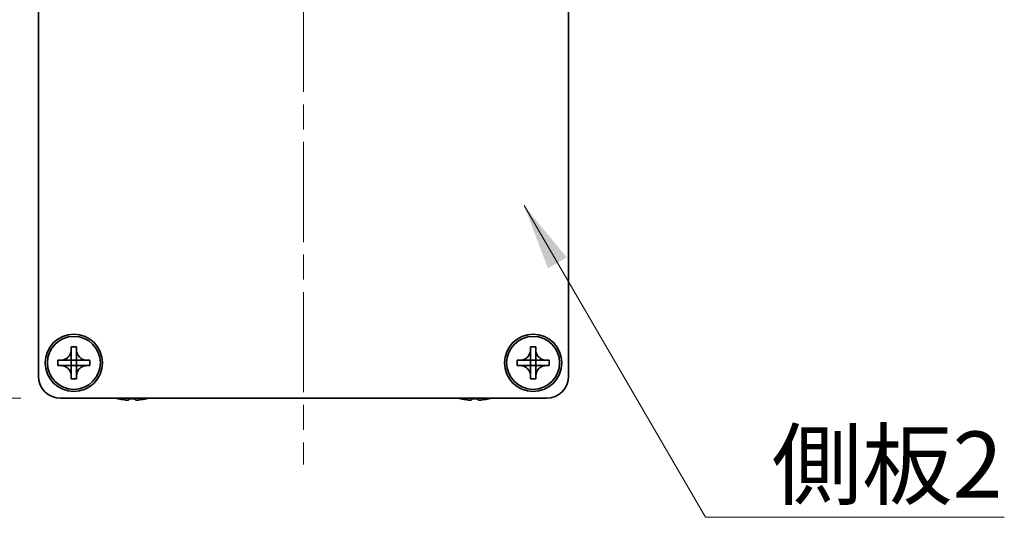
# Model space of a CAD drawing. Units: millimetres. Extents: x -50 to 7754, y -50 to 5138.
# Drawn here: x 1318 to 1430, y 4057 to 4113 of the extents above; entities that cross this region are included whole.
import ezdxf

# ---------------------------------------------------------------- set-up
doc = ezdxf.new("R2010")
doc.units = ezdxf.units.MM
doc.header["$LTSCALE"] = 2
doc.linetypes.add('CHAIN', pattern=[0.3543, 0.2362, -0.0295, 0.0591, -0.0295])
doc.layers.get('Defpoints').update_dxf_attribs({"lineweight": 25})
for name, color, linetype, lineweight in [('Centerline (ISO)', 131, 'Continuous', 18), ('Dimension (ISO)', 7, 'Continuous', 18), ('Symbol (ISO)', 7, 'Continuous', 18), ('Visible (ISO)', 7, 'Continuous', 35)]:
    doc.layers.add(name, color=color, linetype=linetype, lineweight=lineweight)
doc.styles.add('Note Text (TK)', font='txt')
doc.dimstyles.new('Default - Method 1b (TK)', dxfattribs={"dimscale": 2, "dimtxt": 2.5, "dimasz": 2.5, "dimexe": 1, "dimexo": 1.5, "dimgap": 1, "dimtad": 1, "dimtoh": 1, "dimrnd": 1e-08, "dimdsep": 46, "dimtxsty": 'Note Text (TK)', "dimcen": 0.09, "dimdle": 5, "dimclrd": 100, "dimclre": 100, "dimclrt": 7, "dimadec": 1, "dimazin": 1, "dimtfac": 1, "dimtmove": 0, "dimatfit": 3, "dimfxl": 1, "dimtolj": 1, "dimlwd": -1, "dimlwe": -1, "dimarcsym": 0})
doc.dimstyles.new('Default - Method 1b (TK)$7', dxfattribs={"dimscale": 2, "dimtxt": 2.5, "dimasz": 2.5, "dimexe": 1, "dimexo": 1.5, "dimgap": 1, "dimtad": 1, "dimtoh": 1, "dimrnd": 1e-08, "dimdsep": 46, "dimtxsty": 'Note Text (TK)', "dimcen": 0.09, "dimdle": 5, "dimclrd": 100, "dimclre": 100, "dimclrt": 7, "dimadec": 1, "dimazin": 1, "dimtfac": 1, "dimtmove": 0, "dimatfit": 3, "dimfxl": 1, "dimtolj": 1, "dimlwd": -1, "dimlwe": -1, "dimarcsym": 0})

# ---------------------------------------------------------------- blocks, each defined once
blk = doc.blocks.new('*D164')
at = {"layer": 'Defpoints', "color": 0}
for p in [(1320.38, 4142.59), (1284.38, 4070.09), (1322.88, 4070.09)]:
    blk.add_point(p, dxfattribs=at)
at = {"layer": 'Dimension (ISO)', "color": 100}
for p, q in [((1315.88, 4142.59), (1281.38, 4142.59)), ((1284.38, 4135.09), (1284.38, 4077.59)), ((1318.38, 4070.09), (1281.38, 4070.09))]:
    blk.add_line(p, q, dxfattribs=at)
for points in [[(1283.13, 4135.09), (1285.63, 4135.09), (1284.38, 4142.59)], [(1283.13, 4077.59), (1285.63, 4077.59), (1284.38, 4070.09)]]:
    blk.add_solid(points, dxfattribs=at)
at = {"layer": 'Dimension (ISO)', "color": 7, "insert": (1277.63, 4097.69), "char_height": 7.5, "attachment_point": 4, "rotation": 90, "style": 'Note Text (TK)'}
blk.add_mtext('\\A1;72.5', dxfattribs=at)

msp = doc.modelspace()

# ---------------------------------------------------------------- linework, layer by layer
at = {"layer": 'Centerline (ISO)', "linetype": 'CHAIN', "ltscale": 23.990969}
msp.add_line((1350.3849, 4150.088), (1350.3849, 4062.588), dxfattribs=at)
at = {"layer": 'Visible (ISO)'}
for p, q in [((1320.3849, 4072.588), (1320.3849, 4140.587)), ((1380.3849, 4140.587), (1380.3849, 4072.588)), ((1324.0849, 4075.588), (1324.0849, 4075.888)), ((1324.0849, 4075.888), (1324.6849, 4075.888)), ((1324.0849, 4074.389), (1324.0849, 4075.588)), ((1324.6849, 4075.888), (1324.6849, 4075.588)), ((1324.6849, 4075.588), (1324.6849, 4074.389)), ((1376.0849, 4075.588), (1376.0849, 4075.888)), ((1376.0849, 4075.888), (1376.6849, 4075.888)), ((1376.0849, 4074.389), (1376.0849, 4075.588)), ((1376.6849, 4075.888), (1376.6849, 4075.588)), ((1376.6849, 4075.588), (1376.6849, 4074.389)), ((1322.5849, 4073.788), (1322.5849, 4074.388)), ((1322.5849, 4074.388), (1322.8849, 4074.388)), ((1322.8849, 4074.388), (1324.0839, 4074.388)), ((1324.0846, 4074.3883), (1324.0849, 4074.388)), ((1324.0849, 4073.788), (1324.0849, 4074.388)), ((1324.0849, 4074.388), (1324.6849, 4074.388)), ((1324.6852, 4074.3883), (1324.6849, 4074.388)), ((1324.6849, 4074.388), (1324.6849, 4073.788)), ((1324.6859, 4074.388), (1325.8849, 4074.388)), ((1325.8849, 4074.388), (1326.1849, 4074.388)), ((1326.1849, 4074.388), (1326.1849, 4073.788)), ((1374.5849, 4073.788), (1374.5849, 4074.388)), ((1374.5849, 4074.388), (1374.8849, 4074.388)), ((1374.8849, 4074.388), (1376.0839, 4074.388)), ((1376.0846, 4074.3883), (1376.0849, 4074.388)), ((1376.0849, 4073.788), (1376.0849, 4074.388)), ((1376.0849, 4074.388), (1376.6849, 4074.388)), ((1376.6852, 4074.3883), (1376.6849, 4074.388)), ((1376.6849, 4074.388), (1376.6849, 4073.788)), ((1376.6859, 4074.388), (1377.8849, 4074.388)), ((1377.8849, 4074.388), (1378.1849, 4074.388)), ((1378.1849, 4074.388), (1378.1849, 4073.788)), ((1322.8849, 4073.788), (1322.5849, 4073.788)), ((1324.0839, 4073.788), (1322.8849, 4073.788)), ((1324.0846, 4073.7877), (1324.0849, 4073.788)), ((1324.6849, 4073.788), (1324.0849, 4073.788)), ((1324.0849, 4072.588), (1324.0849, 4073.787)), ((1324.6852, 4073.7877), (1324.6849, 4073.788)), ((1324.6849, 4073.787), (1324.6849, 4072.588)), ((1325.8849, 4073.788), (1324.6859, 4073.788)), ((1326.1849, 4073.788), (1325.8849, 4073.788)), ((1374.8849, 4073.788), (1374.5849, 4073.788)), ((1376.0839, 4073.788), (1374.8849, 4073.788)), ((1376.0846, 4073.7877), (1376.0849, 4073.788)), ((1376.6849, 4073.788), (1376.0849, 4073.788)), ((1376.0849, 4072.588), (1376.0849, 4073.787)), ((1376.6852, 4073.7877), (1376.6849, 4073.788)), ((1376.6849, 4073.787), (1376.6849, 4072.588)), ((1377.8849, 4073.788), (1376.6859, 4073.788)), ((1378.1849, 4073.788), (1377.8849, 4073.788)), ((1324.0849, 4072.288), (1324.0849, 4072.588)), ((1324.6849, 4072.288), (1324.0849, 4072.288)), ((1324.6849, 4072.588), (1324.6849, 4072.288)), ((1376.0849, 4072.288), (1376.0849, 4072.588)), ((1376.6849, 4072.288), (1376.0849, 4072.288)), ((1376.6849, 4072.588), (1376.6849, 4072.288)), ((1377.8849, 4070.088), (1322.8849, 4070.088)), ((1329.3849, 4070.0227), (1329.3849, 4070.013)), ((1330.6099, 4070.0227), (1330.6099, 4069.8995)), ((1331.3599, 4069.8995), (1331.3599, 4070.0227)), ((1332.5849, 4070.013), (1332.5849, 4070.0227)), ((1368.1849, 4070.0227), (1368.1849, 4070.013)), ((1369.4099, 4070.0227), (1369.4099, 4069.8995)), ((1370.1599, 4069.8995), (1370.1599, 4070.0227)), ((1371.3849, 4070.013), (1371.3849, 4070.0227))]:
    msp.add_line(p, q, dxfattribs=at)
for centre, radius in [((1324.3849, 4074.088), 3.25), ((1324.3849, 4074.088), 3), ((1376.3849, 4074.088), 3.25), ((1376.3849, 4074.088), 3)]:
    msp.add_circle(centre, radius, dxfattribs=at)
for centre, radius, start, end in [((1322.8849, 4072.588), 2.5, 180, 270), ((1377.8849, 4072.588), 2.5, 270, 0), ((1330.9849, 4077.2403), 7.4023, 255.066726, 257.517006), ((1330.9849, 4077.2403), 7.3928, 257.500697, 263.2026), ((1330.9849, 4077.2403), 7.2273, 267.025775, 272.974225), ((1330.9849, 4077.2403), 7.3928, 276.7974, 282.499303), ((1330.9849, 4077.2403), 7.4023, 282.482994, 284.933274), ((1369.7849, 4077.2403), 7.4023, 255.066726, 257.517006), ((1369.7849, 4077.2403), 7.3928, 257.500697, 263.2026), ((1369.7849, 4077.2403), 7.2273, 267.025775, 272.974225), ((1369.7849, 4077.2403), 7.3928, 276.7974, 282.499303), ((1369.7849, 4077.2403), 7.4023, 282.482994, 284.933274)]:
    msp.add_arc(centre, radius, start, end, dxfattribs=at)
for points, knots in [([(1324.0849, 4075.588), (1324.0849, 4075.552), (1324.0833, 4075.516), (1324.0767, 4075.4431), (1324.0716, 4075.4062), (1324.0507, 4075.2933), (1324.0292, 4075.2185), (1323.9708, 4075.0711), (1323.9335, 4074.9991), (1323.8031, 4074.7996), (1323.6919, 4074.686), (1323.459, 4074.5269), (1323.3457, 4074.473), (1323.1154, 4074.4047), (1323.0004, 4074.388), (1322.8849, 4074.388)], [0, 0, 0, 0, 0.010798916, 0.010798916, 0.021961727, 0.021961727, 0.045257146, 0.045257146, 0.069525905, 0.069525905, 0.116754864, 0.116754864, 0.154152318, 0.154152318, 0.188823604, 0.188823604, 0.188823604, 0.188823604]), ([(1325.8849, 4074.388), (1325.8489, 4074.388), (1325.8129, 4074.3896), (1325.74, 4074.3962), (1325.7031, 4074.4013), (1325.5902, 4074.4222), (1325.5154, 4074.4437), (1325.3679, 4074.502), (1325.2959, 4074.5393), (1325.0965, 4074.6698), (1324.9829, 4074.781), (1324.8238, 4075.0139), (1324.7699, 4075.1272), (1324.7016, 4075.3575), (1324.6849, 4075.4724), (1324.6849, 4075.588)], [0, 0, 0, 0, 0.010798916, 0.010798916, 0.021961727, 0.021961727, 0.045257146, 0.045257146, 0.069525905, 0.069525905, 0.116754864, 0.116754864, 0.154152318, 0.154152318, 0.188823604, 0.188823604, 0.188823604, 0.188823604]), ([(1376.0849, 4075.588), (1376.0849, 4075.552), (1376.0833, 4075.516), (1376.0767, 4075.4431), (1376.0716, 4075.4062), (1376.0507, 4075.2933), (1376.0292, 4075.2185), (1375.9708, 4075.0711), (1375.9335, 4074.9991), (1375.8031, 4074.7996), (1375.6919, 4074.686), (1375.459, 4074.5269), (1375.3457, 4074.473), (1375.1154, 4074.4047), (1375.0004, 4074.388), (1374.8849, 4074.388)], [0, 0, 0, 0, 0.010798916, 0.010798916, 0.021961727, 0.021961727, 0.045257146, 0.045257146, 0.069525905, 0.069525905, 0.116754864, 0.116754864, 0.154152318, 0.154152318, 0.188823604, 0.188823604, 0.188823604, 0.188823604]), ([(1377.8849, 4074.388), (1377.8489, 4074.388), (1377.8129, 4074.3896), (1377.74, 4074.3962), (1377.7031, 4074.4013), (1377.5902, 4074.4222), (1377.5154, 4074.4437), (1377.3679, 4074.502), (1377.2959, 4074.5393), (1377.0965, 4074.6698), (1376.9829, 4074.781), (1376.8238, 4075.0139), (1376.7699, 4075.1272), (1376.7016, 4075.3575), (1376.6849, 4075.4724), (1376.6849, 4075.588)], [0, 0, 0, 0, 0.010798916, 0.010798916, 0.021961727, 0.021961727, 0.045257146, 0.045257146, 0.069525905, 0.069525905, 0.116754864, 0.116754864, 0.154152318, 0.154152318, 0.188823604, 0.188823604, 0.188823604, 0.188823604]), ([(1324.0846, 4074.3883), (1324.0846, 4074.3883), (1324.0846, 4074.3883), (1324.0845, 4074.3882), (1324.0845, 4074.3882), (1324.0845, 4074.3882), (1324.0844, 4074.3882), (1324.0844, 4074.3881), (1324.0843, 4074.3881), (1324.0843, 4074.3881), (1324.0843, 4074.3881), (1324.0842, 4074.3881), (1324.0842, 4074.388), (1324.0842, 4074.388), (1324.0841, 4074.388), (1324.0841, 4074.388), (1324.0841, 4074.388), (1324.0841, 4074.388), (1324.084, 4074.388), (1324.084, 4074.388), (1324.084, 4074.388), (1324.084, 4074.388), (1324.084, 4074.388), (1324.084, 4074.388), (1324.084, 4074.388), (1324.084, 4074.388), (1324.084, 4074.388), (1324.084, 4074.388), (1324.0839, 4074.388), (1324.0839, 4074.388), (1324.0839, 4074.388), (1324.0839, 4074.388), (1324.0839, 4074.388), (1324.0839, 4074.388), (1324.0839, 4074.388), (1324.0839, 4074.388)], [0.000083875613, 0.000083875613, 0.000083875613, 0.000083875613, 0.000087144519, 0.000087144519, 0.000099549628, 0.000099549628, 0.000112192129, 0.000112192129, 0.000124969053, 0.000124969053, 0.000137769574, 0.000137769574, 0.000144144359, 0.000144144359, 0.000150483427, 0.000150483427, 0.00015677365, 0.00015677365, 0.000163002563, 0.000163002563, 0.000166090425, 0.000166090425, 0.000169158647, 0.000169158647, 0.000172205911, 0.000172205911, 0.000173721296, 0.000173721296, 0.000175230974, 0.000175230974, 0.000176734797, 0.000176734797, 0.000178232621, 0.000178232621, 0.00018395296, 0.00018395296, 0.00018395296, 0.00018395296]), ([(1324.0849, 4074.389), (1324.0849, 4074.3888), (1324.0848, 4074.3887), (1324.0847, 4074.3885), (1324.0847, 4074.3885), (1324.0847, 4074.3885), (1324.0847, 4074.3884), (1324.0847, 4074.3884), (1324.0847, 4074.3884), (1324.0846, 4074.3883), (1324.0846, 4074.3883), (1324.0846, 4074.3883)], [0, 0, 0, 0, 0.000065190907, 0.000065190907, 0.000071601341, 0.000071601341, 0.000077978095, 0.000077978095, 0.00009057672, 0.00009057672, 0.00010023405, 0.00010023405, 0.00010023405, 0.00010023405]), ([(1324.6852, 4074.3883), (1324.6852, 4074.3883), (1324.6852, 4074.3883), (1324.6851, 4074.3883), (1324.6851, 4074.3884), (1324.6851, 4074.3884), (1324.685, 4074.3884), (1324.685, 4074.3885), (1324.685, 4074.3885), (1324.685, 4074.3886), (1324.6849, 4074.3886), (1324.6849, 4074.3887), (1324.6849, 4074.3887), (1324.6849, 4074.3887), (1324.6849, 4074.3887), (1324.6849, 4074.3888), (1324.6849, 4074.3888), (1324.6849, 4074.3888), (1324.6849, 4074.3888), (1324.6849, 4074.3889), (1324.6849, 4074.3889), (1324.6849, 4074.3889), (1324.6849, 4074.3889), (1324.6849, 4074.3889), (1324.6849, 4074.3889), (1324.6849, 4074.3889), (1324.6849, 4074.3889), (1324.6849, 4074.3889), (1324.6849, 4074.3889), (1324.6849, 4074.3889), (1324.6849, 4074.3889), (1324.6849, 4074.3889), (1324.6849, 4074.389), (1324.6849, 4074.389), (1324.6849, 4074.389), (1324.6849, 4074.389)], [0.000083875613, 0.000083875613, 0.000083875613, 0.000083875613, 0.000087144519, 0.000087144519, 0.000099549628, 0.000099549628, 0.000112192129, 0.000112192129, 0.000124969053, 0.000124969053, 0.000137769574, 0.000137769574, 0.000144144359, 0.000144144359, 0.000150483427, 0.000150483427, 0.00015677365, 0.00015677365, 0.000163002563, 0.000163002563, 0.000166090424, 0.000166090424, 0.000169158647, 0.000169158647, 0.000172205911, 0.000172205911, 0.000173721296, 0.000173721296, 0.000175230974, 0.000175230974, 0.000176734797, 0.000176734797, 0.000178232621, 0.000178232621, 0.00018395296, 0.00018395296, 0.00018395296, 0.00018395296]), ([(1324.6859, 4074.388), (1324.6857, 4074.388), (1324.6855, 4074.388), (1324.6854, 4074.3881), (1324.6854, 4074.3881), (1324.6853, 4074.3882), (1324.6853, 4074.3882), (1324.6853, 4074.3882), (1324.6853, 4074.3882), (1324.6852, 4074.3883), (1324.6852, 4074.3883), (1324.6852, 4074.3883)], [0, 0, 0, 0, 0.000065190907, 0.000065190907, 0.000071601341, 0.000071601341, 0.000077978095, 0.000077978095, 0.00009057672, 0.00009057672, 0.00010023405, 0.00010023405, 0.00010023405, 0.00010023405]), ([(1376.0846, 4074.3883), (1376.0846, 4074.3883), (1376.0846, 4074.3883), (1376.0845, 4074.3882), (1376.0845, 4074.3882), (1376.0845, 4074.3882), (1376.0844, 4074.3882), (1376.0844, 4074.3881), (1376.0843, 4074.3881), (1376.0843, 4074.3881), (1376.0843, 4074.3881), (1376.0842, 4074.3881), (1376.0842, 4074.388), (1376.0842, 4074.388), (1376.0841, 4074.388), (1376.0841, 4074.388), (1376.0841, 4074.388), (1376.0841, 4074.388), (1376.084, 4074.388), (1376.084, 4074.388), (1376.084, 4074.388), (1376.084, 4074.388), (1376.084, 4074.388), (1376.084, 4074.388), (1376.084, 4074.388), (1376.084, 4074.388), (1376.084, 4074.388), (1376.084, 4074.388), (1376.0839, 4074.388), (1376.0839, 4074.388), (1376.0839, 4074.388), (1376.0839, 4074.388), (1376.0839, 4074.388), (1376.0839, 4074.388), (1376.0839, 4074.388), (1376.0839, 4074.388)], [0.000083875613, 0.000083875613, 0.000083875613, 0.000083875613, 0.000087144519, 0.000087144519, 0.000099549628, 0.000099549628, 0.000112192129, 0.000112192129, 0.000124969053, 0.000124969053, 0.000137769574, 0.000137769574, 0.000144144359, 0.000144144359, 0.000150483427, 0.000150483427, 0.00015677365, 0.00015677365, 0.000163002563, 0.000163002563, 0.000166090425, 0.000166090425, 0.000169158647, 0.000169158647, 0.000172205911, 0.000172205911, 0.000173721296, 0.000173721296, 0.000175230974, 0.000175230974, 0.000176734797, 0.000176734797, 0.000178232621, 0.000178232621, 0.00018395296, 0.00018395296, 0.00018395296, 0.00018395296]), ([(1376.0849, 4074.389), (1376.0849, 4074.3888), (1376.0848, 4074.3887), (1376.0847, 4074.3885), (1376.0847, 4074.3885), (1376.0847, 4074.3885), (1376.0847, 4074.3884), (1376.0847, 4074.3884), (1376.0847, 4074.3884), (1376.0846, 4074.3883), (1376.0846, 4074.3883), (1376.0846, 4074.3883)], [0, 0, 0, 0, 0.000065190907, 0.000065190907, 0.000071601341, 0.000071601341, 0.000077978095, 0.000077978095, 0.00009057672, 0.00009057672, 0.00010023405, 0.00010023405, 0.00010023405, 0.00010023405]), ([(1376.6852, 4074.3883), (1376.6852, 4074.3883), (1376.6852, 4074.3883), (1376.6851, 4074.3883), (1376.6851, 4074.3884), (1376.6851, 4074.3884), (1376.685, 4074.3884), (1376.685, 4074.3885), (1376.685, 4074.3885), (1376.685, 4074.3886), (1376.6849, 4074.3886), (1376.6849, 4074.3887), (1376.6849, 4074.3887), (1376.6849, 4074.3887), (1376.6849, 4074.3887), (1376.6849, 4074.3888), (1376.6849, 4074.3888), (1376.6849, 4074.3888), (1376.6849, 4074.3888), (1376.6849, 4074.3889), (1376.6849, 4074.3889), (1376.6849, 4074.3889), (1376.6849, 4074.3889), (1376.6849, 4074.3889), (1376.6849, 4074.3889), (1376.6849, 4074.3889), (1376.6849, 4074.3889), (1376.6849, 4074.3889), (1376.6849, 4074.3889), (1376.6849, 4074.3889), (1376.6849, 4074.3889), (1376.6849, 4074.3889), (1376.6849, 4074.389), (1376.6849, 4074.389), (1376.6849, 4074.389), (1376.6849, 4074.389)], [0.000083875613, 0.000083875613, 0.000083875613, 0.000083875613, 0.000087144519, 0.000087144519, 0.000099549628, 0.000099549628, 0.000112192129, 0.000112192129, 0.000124969053, 0.000124969053, 0.000137769574, 0.000137769574, 0.000144144359, 0.000144144359, 0.000150483427, 0.000150483427, 0.00015677365, 0.00015677365, 0.000163002563, 0.000163002563, 0.000166090424, 0.000166090424, 0.000169158647, 0.000169158647, 0.000172205911, 0.000172205911, 0.000173721296, 0.000173721296, 0.000175230974, 0.000175230974, 0.000176734797, 0.000176734797, 0.000178232621, 0.000178232621, 0.00018395296, 0.00018395296, 0.00018395296, 0.00018395296]), ([(1376.6859, 4074.388), (1376.6857, 4074.388), (1376.6855, 4074.388), (1376.6854, 4074.3881), (1376.6854, 4074.3881), (1376.6853, 4074.3882), (1376.6853, 4074.3882), (1376.6853, 4074.3882), (1376.6853, 4074.3882), (1376.6852, 4074.3883), (1376.6852, 4074.3883), (1376.6852, 4074.3883)], [0, 0, 0, 0, 0.000065190907, 0.000065190907, 0.000071601341, 0.000071601341, 0.000077978095, 0.000077978095, 0.00009057672, 0.00009057672, 0.00010023405, 0.00010023405, 0.00010023405, 0.00010023405]), ([(1322.8849, 4073.788), (1322.9209, 4073.788), (1322.9569, 4073.7864), (1323.0298, 4073.7798), (1323.0666, 4073.7747), (1323.1796, 4073.7538), (1323.2544, 4073.7323), (1323.4018, 4073.674), (1323.4738, 4073.6367), (1323.6733, 4073.5062), (1323.7868, 4073.395), (1323.946, 4073.1621), (1323.9998, 4073.0488), (1324.0682, 4072.8185), (1324.0849, 4072.7036), (1324.0849, 4072.588)], [0, 0, 0, 0, 0.010798916, 0.010798916, 0.021961727, 0.021961727, 0.045257146, 0.045257146, 0.069525905, 0.069525905, 0.116754864, 0.116754864, 0.154152318, 0.154152318, 0.188823604, 0.188823604, 0.188823604, 0.188823604]), ([(1324.0839, 4073.788), (1324.084, 4073.788), (1324.0842, 4073.788), (1324.0844, 4073.7879), (1324.0844, 4073.7879), (1324.0844, 4073.7878), (1324.0844, 4073.7878), (1324.0845, 4073.7878), (1324.0845, 4073.7878), (1324.0845, 4073.7877), (1324.0846, 4073.7877), (1324.0846, 4073.7877)], [0, 0, 0, 0, 0.000065190907, 0.000065190907, 0.000071601341, 0.000071601341, 0.000077978095, 0.000077978095, 0.00009057672, 0.00009057672, 0.00010023405, 0.00010023405, 0.00010023405, 0.00010023405]), ([(1324.0846, 4073.7877), (1324.0846, 4073.7877), (1324.0846, 4073.7877), (1324.0846, 4073.7877), (1324.0847, 4073.7876), (1324.0847, 4073.7876), (1324.0847, 4073.7876), (1324.0847, 4073.7875), (1324.0848, 4073.7875), (1324.0848, 4073.7874), (1324.0848, 4073.7874), (1324.0848, 4073.7873), (1324.0848, 4073.7873), (1324.0848, 4073.7873), (1324.0848, 4073.7873), (1324.0848, 4073.7872), (1324.0849, 4073.7872), (1324.0849, 4073.7872), (1324.0849, 4073.7872), (1324.0849, 4073.7871), (1324.0849, 4073.7871), (1324.0849, 4073.7871), (1324.0849, 4073.7871), (1324.0849, 4073.7871), (1324.0849, 4073.7871), (1324.0849, 4073.7871), (1324.0849, 4073.7871), (1324.0849, 4073.7871), (1324.0849, 4073.7871), (1324.0849, 4073.7871), (1324.0849, 4073.7871), (1324.0849, 4073.787), (1324.0849, 4073.787), (1324.0849, 4073.787), (1324.0849, 4073.787), (1324.0849, 4073.787)], [0.000083875613, 0.000083875613, 0.000083875613, 0.000083875613, 0.000087144519, 0.000087144519, 0.000099549628, 0.000099549628, 0.000112192129, 0.000112192129, 0.000124969053, 0.000124969053, 0.000137769574, 0.000137769574, 0.000144144359, 0.000144144359, 0.000150483427, 0.000150483427, 0.00015677365, 0.00015677365, 0.000163002563, 0.000163002563, 0.000166090425, 0.000166090425, 0.000169158647, 0.000169158647, 0.000172205911, 0.000172205911, 0.000173721296, 0.000173721296, 0.000175230974, 0.000175230974, 0.000176734797, 0.000176734797, 0.000178232621, 0.000178232621, 0.00018395296, 0.00018395296, 0.00018395296, 0.00018395296]), ([(1324.6849, 4072.588), (1324.6849, 4072.7464), (1324.7163, 4072.9033), (1324.8389, 4073.1976), (1324.9296, 4073.3318), (1325.1541, 4073.5522), (1325.2839, 4073.638), (1325.5717, 4073.7571), (1325.7276, 4073.788), (1325.8849, 4073.788)], [0, 0, 0, 0, 0.047534213, 0.047534213, 0.095646709, 0.095646709, 0.141901189, 0.141901189, 0.189099427, 0.189099427, 0.189099427, 0.189099427]), ([(1324.6849, 4073.787), (1324.6849, 4073.7871), (1324.6849, 4073.7871), (1324.6849, 4073.7872), (1324.6849, 4073.7873), (1324.685, 4073.7874), (1324.685, 4073.7875), (1324.6851, 4073.7876), (1324.6851, 4073.7877), (1324.6852, 4073.7877)], [0, 0, 0, 0, 0.000024298345, 0.000024298345, 0.000049652668, 0.000049652668, 0.000075243801, 0.000075243801, 0.000100203991, 0.000100203991, 0.000100203991, 0.000100203991]), ([(1324.6852, 4073.7877), (1324.6852, 4073.7878), (1324.6853, 4073.7878), (1324.6854, 4073.7879), (1324.6854, 4073.7879), (1324.6856, 4073.788), (1324.6856, 4073.788), (1324.6858, 4073.788), (1324.6858, 4073.788), (1324.6859, 4073.788)], [0.000083778107, 0.000083778107, 0.000083778107, 0.000083778107, 0.0001086609522, 0.0001086609522, 0.0001341727854, 0.0001341727854, 0.0001594485438, 0.0001594485438, 0.0001836716392, 0.0001836716392, 0.0001836716392, 0.0001836716392]), ([(1374.8849, 4073.788), (1374.9209, 4073.788), (1374.9569, 4073.7864), (1375.0298, 4073.7798), (1375.0666, 4073.7747), (1375.1796, 4073.7538), (1375.2544, 4073.7323), (1375.4018, 4073.674), (1375.4738, 4073.6367), (1375.6733, 4073.5062), (1375.7868, 4073.395), (1375.946, 4073.1621), (1375.9998, 4073.0488), (1376.0682, 4072.8185), (1376.0849, 4072.7036), (1376.0849, 4072.588)], [0, 0, 0, 0, 0.010798916, 0.010798916, 0.021961727, 0.021961727, 0.045257146, 0.045257146, 0.069525905, 0.069525905, 0.116754864, 0.116754864, 0.154152318, 0.154152318, 0.188823604, 0.188823604, 0.188823604, 0.188823604]), ([(1376.0839, 4073.788), (1376.084, 4073.788), (1376.0842, 4073.788), (1376.0844, 4073.7879), (1376.0844, 4073.7879), (1376.0844, 4073.7878), (1376.0844, 4073.7878), (1376.0845, 4073.7878), (1376.0845, 4073.7878), (1376.0845, 4073.7877), (1376.0846, 4073.7877), (1376.0846, 4073.7877)], [0, 0, 0, 0, 0.000065190907, 0.000065190907, 0.000071601341, 0.000071601341, 0.000077978095, 0.000077978095, 0.00009057672, 0.00009057672, 0.00010023405, 0.00010023405, 0.00010023405, 0.00010023405]), ([(1376.0846, 4073.7877), (1376.0846, 4073.7877), (1376.0846, 4073.7877), (1376.0846, 4073.7877), (1376.0847, 4073.7876), (1376.0847, 4073.7876), (1376.0847, 4073.7876), (1376.0847, 4073.7875), (1376.0848, 4073.7875), (1376.0848, 4073.7874), (1376.0848, 4073.7874), (1376.0848, 4073.7873), (1376.0848, 4073.7873), (1376.0848, 4073.7873), (1376.0848, 4073.7873), (1376.0848, 4073.7872), (1376.0849, 4073.7872), (1376.0849, 4073.7872), (1376.0849, 4073.7872), (1376.0849, 4073.7871), (1376.0849, 4073.7871), (1376.0849, 4073.7871), (1376.0849, 4073.7871), (1376.0849, 4073.7871), (1376.0849, 4073.7871), (1376.0849, 4073.7871), (1376.0849, 4073.7871), (1376.0849, 4073.7871), (1376.0849, 4073.7871), (1376.0849, 4073.7871), (1376.0849, 4073.7871), (1376.0849, 4073.787), (1376.0849, 4073.787), (1376.0849, 4073.787), (1376.0849, 4073.787), (1376.0849, 4073.787)], [0.000083875613, 0.000083875613, 0.000083875613, 0.000083875613, 0.000087144519, 0.000087144519, 0.000099549628, 0.000099549628, 0.000112192129, 0.000112192129, 0.000124969053, 0.000124969053, 0.000137769574, 0.000137769574, 0.000144144359, 0.000144144359, 0.000150483427, 0.000150483427, 0.00015677365, 0.00015677365, 0.000163002563, 0.000163002563, 0.000166090425, 0.000166090425, 0.000169158647, 0.000169158647, 0.000172205911, 0.000172205911, 0.000173721296, 0.000173721296, 0.000175230974, 0.000175230974, 0.000176734797, 0.000176734797, 0.000178232621, 0.000178232621, 0.00018395296, 0.00018395296, 0.00018395296, 0.00018395296]), ([(1376.6849, 4072.588), (1376.6849, 4072.7464), (1376.7163, 4072.9033), (1376.8389, 4073.1976), (1376.9296, 4073.3318), (1377.1541, 4073.5522), (1377.2839, 4073.638), (1377.5717, 4073.7571), (1377.7276, 4073.788), (1377.8849, 4073.788)], [0, 0, 0, 0, 0.047534213, 0.047534213, 0.095646709, 0.095646709, 0.141901189, 0.141901189, 0.189099427, 0.189099427, 0.189099427, 0.189099427]), ([(1376.6849, 4073.787), (1376.6849, 4073.7871), (1376.6849, 4073.7871), (1376.6849, 4073.7872), (1376.6849, 4073.7873), (1376.685, 4073.7874), (1376.685, 4073.7875), (1376.6851, 4073.7876), (1376.6851, 4073.7877), (1376.6852, 4073.7877)], [0, 0, 0, 0, 0.000024298345, 0.000024298345, 0.000049652668, 0.000049652668, 0.000075243801, 0.000075243801, 0.000100203991, 0.000100203991, 0.000100203991, 0.000100203991]), ([(1376.6852, 4073.7877), (1376.6852, 4073.7878), (1376.6853, 4073.7878), (1376.6854, 4073.7879), (1376.6854, 4073.7879), (1376.6856, 4073.788), (1376.6856, 4073.788), (1376.6858, 4073.788), (1376.6858, 4073.788), (1376.6859, 4073.788)], [0.000083778107, 0.000083778107, 0.000083778107, 0.000083778107, 0.0001086609522, 0.0001086609522, 0.0001341727854, 0.0001341727854, 0.0001594485438, 0.0001594485438, 0.0001836716392, 0.0001836716392, 0.0001836716392, 0.0001836716392]), ([(1330.1099, 4069.8995), (1330.1724, 4069.892), (1330.2393, 4069.8855), (1330.3625, 4069.8769), (1330.4189, 4069.8748), (1330.508, 4069.8748), (1330.5465, 4069.8769), (1330.5974, 4069.8855), (1330.6099, 4069.892), (1330.6099, 4069.8995)], [0.076192776, 0.076192776, 0.076192776, 0.076192776, 0.0950828432, 0.0950828432, 0.1139729103, 0.1139729103, 0.1328629774, 0.1328629774, 0.1517530446, 0.1517530446, 0.1517530446, 0.1517530446]), ([(1331.3599, 4069.8995), (1331.3599, 4069.892), (1331.3723, 4069.8855), (1331.4233, 4069.8769), (1331.4618, 4069.8748), (1331.5508, 4069.8748), (1331.6072, 4069.8769), (1331.7305, 4069.8855), (1331.7974, 4069.892), (1331.8599, 4069.8995)], [0.076192776, 0.076192776, 0.076192776, 0.076192776, 0.0950828432, 0.0950828432, 0.1139729103, 0.1139729103, 0.1328629774, 0.1328629774, 0.1517530446, 0.1517530446, 0.1517530446, 0.1517530446]), ([(1368.9099, 4069.8995), (1368.9724, 4069.892), (1369.0393, 4069.8855), (1369.1625, 4069.8769), (1369.2189, 4069.8748), (1369.308, 4069.8748), (1369.3465, 4069.8769), (1369.3974, 4069.8855), (1369.4099, 4069.892), (1369.4099, 4069.8995)], [0.076192776, 0.076192776, 0.076192776, 0.076192776, 0.0950828432, 0.0950828432, 0.1139729103, 0.1139729103, 0.1328629774, 0.1328629774, 0.1517530446, 0.1517530446, 0.1517530446, 0.1517530446]), ([(1370.1599, 4069.8995), (1370.1599, 4069.892), (1370.1723, 4069.8855), (1370.2233, 4069.8769), (1370.2618, 4069.8748), (1370.3508, 4069.8748), (1370.4072, 4069.8769), (1370.5305, 4069.8855), (1370.5974, 4069.892), (1370.6599, 4069.8995)], [0.076192776, 0.076192776, 0.076192776, 0.076192776, 0.0950828432, 0.0950828432, 0.1139729103, 0.1139729103, 0.1328629774, 0.1328629774, 0.1517530446, 0.1517530446, 0.1517530446, 0.1517530446])]:
    msp.add_open_spline(points, degree=3, knots=knots, dxfattribs=at)

# ---------------------------------------------------------------- texts
at = {"layer": 'Symbol (ISO)', "color": 7, "insert": (1403.3892, 4066.3142), "char_height": 7.5, "width": 28.070176, "attachment_point": 1, "line_spacing_factor": 1.5, "style": 'Note Text (TK)'}
msp.add_mtext('{\\fＭＳ Ｐゴシック|b0|i0;側板2}', dxfattribs=at)

# ---------------------------------------------------------------- dimensions: what is measured, and where the dimension line sits
at = {"layer": 'Dimension (ISO)', "color": 100}
dim = msp.add_linear_dim(base=(1284.3849, 4070.088), p1=(1320.3849, 4142.588), p2=(1322.8849, 4070.088), angle=90, dimstyle='Default - Method 1b (TK)', override={"dimscale": 0, "dimtxt": 7.5, "dimasz": 7.5, "dimexe": 3, "dimexo": 4.5, "dimgap": 3, "dimtoh": 0, "dimdec": 2, "dimcen": 0.27, "dimtol": 0, "dimlim": 0, "dimtp": 0, "dimtm": 0, "dimtdec": 2, "dimtofl": 0, "dimatfit": 1}, dxfattribs=at)
dim.commit()
dim.dimension.update_dxf_attribs({"geometry": '*D164', "text_midpoint": (1284.3849, 4106.338), "dimtype": 160})

# ---------------------------------------------------------------- leaders
at = {"layer": 'Symbol (ISO)', "color": 100, "annotation_type": 0, "has_hookline": 1, "hookline_direction": 0, "text_width": 26.3352}
msp.add_leader([(1375.3515, 4091.8865), (1395.8892, 4056.6033), (1403.3892, 4056.6033)], dimstyle='Default - Method 1b (TK)$7', override={"dimscale": 0, "dimtxt": 7.5, "dimasz": 7.5, "dimgap": 0, "dimtad": 1}, dxfattribs=at)

doc.saveas('drawing.dxf')
